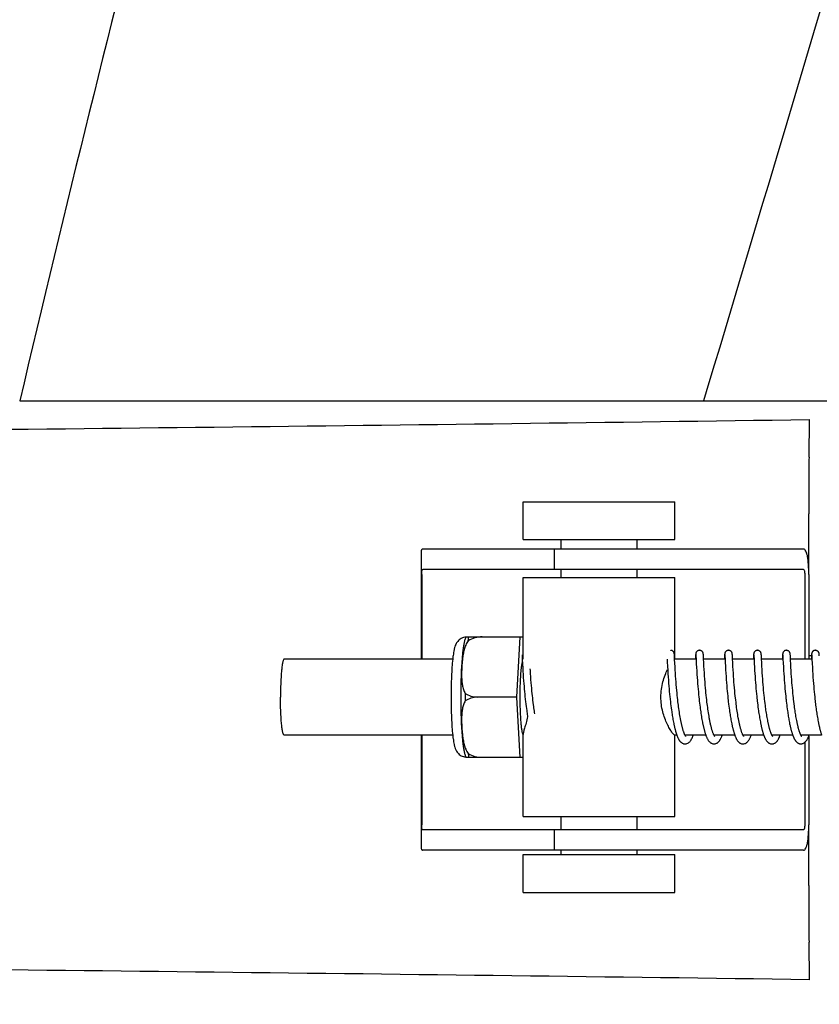
# Model space of a CAD drawing. Units: millimetres. Extents: x 18687 to 23553, y 1675 to 8407.
# Drawn here: x 19324 to 19387, y 6561 to 6639 of the extents above; entities that cross this region are included whole.
import ezdxf

# ---------------------------------------------------------------- set-up
doc = ezdxf.new("R2010")
doc.units = ezdxf.units.MM
doc.styles.add('ARIAL', font='arial.ttf')
doc.dimstyles.new('Diseño_PlanosFabricacion', dxfattribs={"dimtxt": 40, "dimasz": 45, "dimexe": 10, "dimexo": 10, "dimgap": 10, "dimtad": 1, "dimtih": 1, "dimtoh": 1, "dimdec": 0, "dimzin": 1, "dimdsep": 46, "dimtxsty": 'ARIAL', "dimcen": 15, "dimadec": 0, "dimazin": 0, "dimtp": 0.05, "dimtm": 0.05, "dimtfac": 1, "dimtdec": 0, "dimtofl": 0, "dimtmove": 0, "dimatfit": 3, "dimfxl": 0, "dimtolj": 1, "dimarcsym": 0})

# ---------------------------------------------------------------- blocks, each defined once
blk = doc.blocks.new('*D9')
at = {"color": 0, "lineweight": -2}
for p, q in [((19360.328, 7067.845), (19051.771, 7067.845)), ((19061.771, 7022.845), (19061.771, 6470.243)), ((19061.771, 5915.795), (19061.771, 6409.397)), ((19454.178, 5870.795), (19051.771, 5870.795))]:
    blk.add_line(p, q, dxfattribs=at)
at = {"color": 0}
for points in [[(19054.271, 7022.845), (19069.271, 7022.845), (19061.771, 7067.845)], [(19054.271, 5915.795), (19069.271, 5915.795), (19061.771, 5870.795)]]:
    blk.add_solid(points, dxfattribs=at)
at = {"layer": 'Defpoints', "color": 0}
for p in [(19061.771, 7067.845), (19370.328, 7067.845), (19464.178, 5870.795)]:
    blk.add_point(p, dxfattribs=at)
at = {"color": 0, "insert": (19061.771, 6439.82), "char_height": 40, "attachment_point": 5, "style": 'ARIAL'}
blk.add_mtext('\\A1;1197 mm', dxfattribs=at)
blk = doc.blocks.new('A$C1BDE7779')
for p, q in [((171.041, 738.12), (225.05, 738.12)), ((225.073, 738.12), (282.494, 738.12)), ((233.402, 733.682), (233.437, 736.647)), ((210.812, 727.15), (210.812, 730.15)), ((210.812, 730.15), (222.812, 730.15)), ((222.812, 727.15), (222.812, 730.15)), ((233.386, 724.4), (233.386, 729.188)), ((206.043, 726.4), (202.883, 726.4)), ((216.413, 726.4), (206.043, 726.4)), ((210.812, 727.15), (222.812, 727.15)), ((213.26, 726.4), (213.26, 724.8)), ((213.812, 726.4), (213.812, 727.15)), ((232.963, 726.4), (216.413, 726.4)), ((219.812, 726.4), (219.812, 727.15)), ((202.76, 726.172), (202.76, 717.7)), ((202.797, 724.4), (202.797, 717.7)), ((232.963, 724.8), (202.883, 724.8)), ((210.812, 717.7), (210.812, 724.15)), ((210.812, 724.15), (222.812, 724.15)), ((213.812, 724.15), (213.812, 724.8)), ((219.812, 724.15), (219.812, 724.8)), ((222.812, 717.7), (222.812, 724.15)), ((233.066, 724.4), (233.066, 717.7)), ((233.384, 724.4), (233.384, 717.7)), ((206.303, 719.465), (210.577, 719.465)), ((207.587, 719.457), (207.587, 719.465)), ((210.313, 714.7), (210.577, 719.465)), ((210.577, 719.465), (210.812, 719.465)), ((210.724, 718.039), (210.725, 718.033)), ((210.725, 718.033), (210.725, 718.025)), ((210.725, 718.025), (210.726, 718.015)), ((210.726, 718.015), (210.727, 717.998)), ((210.727, 717.998), (210.729, 717.97)), ((210.729, 717.97), (210.731, 717.917)), ((210.731, 717.917), (210.74, 717.738)), ((222.764, 718.083), (222.763, 718.095)), ((222.765, 718.07), (222.764, 718.083)), ((222.766, 718.056), (222.765, 718.07)), ((222.767, 718.034), (222.766, 718.056)), ((222.769, 717.998), (222.767, 718.034)), ((222.773, 717.931), (222.769, 717.998)), ((224.441, 717.959), (224.429, 717.727)), ((224.443, 718.006), (224.441, 717.959)), ((224.445, 718.039), (224.443, 718.006)), ((224.447, 718.06), (224.445, 718.039)), ((224.448, 718.073), (224.447, 718.06)), ((224.46, 718.04), (224.461, 718.033)), ((224.461, 718.033), (224.462, 718.026)), ((224.462, 718.026), (224.462, 718.016)), ((224.462, 718.016), (224.463, 717.999)), ((224.463, 717.999), (224.465, 717.972)), ((224.465, 717.972), (224.468, 717.919)), ((225.054, 718.077), (225.053, 718.089)), ((225.055, 718.063), (225.054, 718.077)), ((225.056, 718.048), (225.055, 718.063)), ((225.057, 718.023), (225.056, 718.048)), ((225.059, 717.985), (225.057, 718.023)), ((225.064, 717.901), (225.059, 717.985)), ((226.73, 717.962), (226.718, 717.7)), ((226.733, 718.008), (226.73, 717.962)), ((226.735, 718.04), (226.733, 718.008)), ((226.736, 718.061), (226.735, 718.04)), ((226.737, 718.074), (226.736, 718.061)), ((226.75, 718.039), (226.75, 718.033)), ((226.75, 718.033), (226.751, 718.025)), ((226.751, 718.025), (226.752, 718.016)), ((226.752, 718.016), (226.753, 717.999)), ((226.753, 717.999), (226.754, 717.971)), ((226.754, 717.971), (226.757, 717.919)), ((227.343, 718.082), (227.341, 718.095)), ((227.344, 718.069), (227.343, 718.082)), ((227.345, 718.055), (227.344, 718.069)), ((227.346, 718.031), (227.345, 718.055)), ((227.348, 717.993), (227.346, 718.031)), ((227.352, 717.924), (227.348, 717.993)), ((229.02, 717.961), (229.009, 717.738)), ((229.023, 718.012), (229.02, 717.961)), ((229.024, 718.037), (229.023, 718.012)), ((229.025, 718.059), (229.024, 718.037)), ((229.026, 718.073), (229.025, 718.059)), ((229.039, 718.039), (229.04, 718.033)), ((229.04, 718.033), (229.04, 718.025)), ((229.04, 718.025), (229.041, 718.016)), ((229.041, 718.016), (229.042, 717.999)), ((229.042, 717.999), (229.044, 717.971)), ((229.044, 717.971), (229.047, 717.918)), ((229.632, 718.084), (229.631, 718.096)), ((229.633, 718.072), (229.632, 718.084)), ((229.634, 718.059), (229.633, 718.072)), ((229.635, 718.037), (229.634, 718.059)), ((229.637, 718.005), (229.635, 718.037)), ((229.64, 717.946), (229.637, 718.005)), ((229.649, 717.768), (229.64, 717.946)), ((231.309, 717.959), (231.298, 717.735)), ((231.312, 718.01), (231.309, 717.959)), ((231.313, 718.035), (231.312, 718.01)), ((231.315, 718.058), (231.313, 718.035)), ((231.316, 718.072), (231.315, 718.058)), ((231.317, 718.084), (231.316, 718.072)), ((231.329, 718.039), (231.329, 718.033)), ((231.329, 718.033), (231.33, 718.025)), ((231.33, 718.025), (231.33, 718.015)), ((231.33, 718.015), (231.332, 717.998)), ((231.332, 717.998), (231.333, 717.971)), ((231.333, 717.971), (231.336, 717.919)), ((231.921, 718.082), (231.92, 718.095)), ((231.922, 718.069), (231.921, 718.082)), ((231.923, 718.054), (231.922, 718.069)), ((231.925, 718.03), (231.923, 718.054)), ((231.927, 717.992), (231.925, 718.03)), ((231.931, 717.923), (231.927, 717.992)), ((231.938, 717.77), (231.931, 717.923)), ((233.384, 718), (233.601, 718)), ((233.598, 717.959), (233.588, 717.737)), ((233.601, 718.009), (233.598, 717.959)), ((233.603, 718.035), (233.601, 718.009)), ((233.604, 718.057), (233.603, 718.035)), ((233.605, 718.071), (233.604, 718.057)), ((233.606, 718.084), (233.605, 718.071)), ((233.618, 718.04), (233.619, 718.034)), ((233.619, 718.034), (233.619, 718.026)), ((233.619, 718.026), (233.62, 718.017)), ((233.62, 718.017), (233.621, 718.001)), ((233.621, 718.001), (233.622, 717.974)), ((233.622, 717.974), (233.625, 717.923)), ((233.625, 717.923), (233.634, 717.739)), ((234.211, 718.076), (234.21, 718.089)), ((234.212, 718.061), (234.211, 718.076)), ((234.213, 718.045), (234.212, 718.061)), ((234.215, 718.018), (234.213, 718.045)), ((234.217, 717.976), (234.215, 718.018)), ((205.245, 717.7), (191.928, 717.7)), ((210.762, 717.301), (210.777, 717.018)), ((222.189, 717.7), (222.201, 717.462)), ((222.201, 717.462), (222.217, 717.148)), ((222.217, 717.148), (222.238, 716.793)), ((222.801, 717.362), (222.784, 717.704)), ((224.479, 717.7), (222.785, 717.7)), ((222.814, 717.109), (222.801, 717.362)), ((222.829, 716.851), (222.814, 717.109)), ((224.478, 717.711), (224.497, 717.332)), ((224.497, 717.332), (224.512, 717.042)), ((224.512, 717.042), (224.528, 716.769)), ((225.088, 717.401), (225.072, 717.738)), ((226.768, 717.7), (225.073, 717.7)), ((225.102, 717.142), (225.088, 717.401)), ((225.117, 716.873), (225.102, 717.142)), ((226.767, 717.713), (226.78, 717.444)), ((226.78, 717.444), (226.796, 717.141)), ((226.796, 717.141), (226.812, 716.869)), ((229.057, 717.7), (227.363, 717.7)), ((227.393, 717.119), (227.379, 717.38)), ((227.408, 716.851), (227.393, 717.119)), ((229.057, 717.702), (229.074, 717.368)), ((229.074, 717.368), (229.09, 717.065)), ((229.09, 717.065), (229.105, 716.806)), ((231.347, 717.7), (229.652, 717.7)), ((229.681, 717.138), (229.666, 717.416)), ((229.696, 716.878), (229.681, 717.138)), ((231.347, 717.702), (231.362, 717.39)), ((231.362, 717.39), (231.378, 717.085)), ((231.378, 717.085), (231.394, 716.817)), ((233.636, 717.7), (231.942, 717.7)), ((231.961, 717.304), (231.946, 717.61)), ((231.975, 717.054), (231.961, 717.304)), ((231.99, 716.804), (231.975, 717.054)), ((233.634, 717.739), (233.636, 717.708)), ((233.636, 717.708), (233.654, 717.346)), ((233.654, 717.346), (233.67, 717.045)), ((233.67, 717.045), (233.685, 716.784)), ((210.777, 717.018), (210.793, 716.755)), ((210.793, 716.755), (210.809, 716.497)), ((210.809, 716.497), (210.826, 716.257)), ((210.826, 716.257), (210.845, 716)), ((211.386, 716.795), (211.378, 716.928)), ((211.401, 716.547), (211.386, 716.795)), ((211.417, 716.323), (211.401, 716.547)), ((211.434, 716.084), (211.417, 716.323)), ((222.238, 716.793), (222.254, 716.534)), ((222.254, 716.534), (222.27, 716.291)), ((222.27, 716.291), (222.289, 716.03)), ((222.845, 716.601), (222.829, 716.851)), ((222.86, 716.372), (222.845, 716.601)), ((222.878, 716.126), (222.86, 716.372)), ((224.528, 716.769), (224.546, 716.499)), ((224.546, 716.499), (224.563, 716.246)), ((225.134, 716.611), (225.117, 716.873)), ((225.15, 716.37), (225.134, 716.611)), ((225.169, 716.111), (225.15, 716.37)), ((226.812, 716.869), (226.829, 716.596)), ((226.829, 716.596), (226.846, 716.334)), ((226.846, 716.334), (226.864, 716.092)), ((227.424, 716.592), (227.408, 716.851)), ((227.44, 716.356), (227.424, 716.592)), ((227.459, 716.102), (227.44, 716.356)), ((229.105, 716.806), (229.121, 716.554)), ((229.121, 716.554), (229.137, 716.319)), ((229.137, 716.319), (229.155, 716.068)), ((229.712, 716.622), (229.696, 716.878)), ((229.728, 716.383), (229.712, 716.622)), ((229.746, 716.126), (229.728, 716.383)), ((231.394, 716.817), (231.411, 716.549)), ((231.411, 716.549), (231.428, 716.294)), ((231.428, 716.294), (231.445, 716.061)), ((232.005, 716.568), (231.99, 716.804)), ((232.022, 716.311), (232.005, 716.568)), ((232.039, 716.082), (232.022, 716.311)), ((233.685, 716.784), (233.702, 716.526)), ((233.702, 716.526), (233.718, 716.284)), ((233.718, 716.284), (233.737, 716.02)), ((210.845, 716), (210.862, 715.774)), ((210.862, 715.774), (210.882, 715.537)), ((210.882, 715.537), (210.899, 715.341)), ((211.454, 715.83), (211.434, 716.084)), ((211.472, 715.616), (211.454, 715.83)), ((211.491, 715.395), (211.472, 715.616)), ((222.289, 716.03), (222.307, 715.8)), ((222.307, 715.8), (222.327, 715.558)), ((222.327, 715.558), (222.345, 715.358)), ((222.894, 715.915), (222.878, 716.126)), ((222.912, 715.694), (222.894, 715.915)), ((222.932, 715.463), (222.912, 715.694)), ((224.563, 716.246), (224.58, 716.02)), ((224.58, 716.02), (224.598, 715.781)), ((224.598, 715.781), (224.619, 715.531)), ((224.619, 715.531), (224.637, 715.323)), ((225.186, 715.891), (225.169, 716.111)), ((225.204, 715.66), (225.186, 715.891)), ((225.225, 715.419), (225.204, 715.66)), ((226.864, 716.092), (226.883, 715.835)), ((226.883, 715.835), (226.902, 715.611)), ((226.902, 715.611), (226.922, 715.377)), ((227.475, 715.888), (227.459, 716.102)), ((227.493, 715.663), (227.475, 715.888)), ((227.514, 715.429), (227.493, 715.663)), ((229.155, 716.068), (229.172, 715.847)), ((229.172, 715.847), (229.191, 715.614)), ((229.191, 715.614), (229.212, 715.371)), ((229.764, 715.898), (229.746, 716.126)), ((229.783, 715.659), (229.764, 715.898)), ((229.8, 715.46), (229.783, 715.659)), ((231.445, 716.061), (231.464, 715.815)), ((231.464, 715.815), (231.481, 715.601)), ((231.481, 715.601), (231.5, 715.379)), ((232.058, 715.84), (232.039, 716.082)), ((232.074, 715.637), (232.058, 715.84)), ((232.093, 715.427), (232.074, 715.637)), ((233.737, 716.02), (233.755, 715.786)), ((233.755, 715.786), (233.776, 715.538)), ((233.776, 715.538), (233.794, 715.33)), ((210.313, 714.7), (207.185, 714.7)), ((210.577, 709.935), (210.313, 714.7)), ((210.899, 715.341), (210.918, 715.139)), ((210.918, 715.139), (210.938, 714.933)), ((210.938, 714.933), (210.959, 714.723)), ((210.959, 714.723), (210.977, 714.563)), ((211.512, 715.167), (211.491, 715.395)), ((211.529, 714.992), (211.512, 715.167)), ((211.547, 714.814), (211.529, 714.992)), ((211.567, 714.634), (211.547, 714.814)), ((222.345, 715.358), (222.364, 715.152)), ((222.364, 715.152), (222.384, 714.941)), ((222.384, 714.941), (222.406, 714.726)), ((222.406, 714.726), (222.424, 714.562)), ((222.954, 715.222), (222.932, 715.463)), ((222.972, 715.036), (222.954, 715.222)), ((222.991, 714.846), (222.972, 715.036)), ((223.012, 714.652), (222.991, 714.846)), ((224.637, 715.323), (224.657, 715.108)), ((224.657, 715.108), (224.679, 714.887)), ((224.679, 714.887), (224.696, 714.718)), ((224.696, 714.718), (224.715, 714.546)), ((225.242, 715.232), (225.225, 715.419)), ((225.261, 715.041), (225.242, 715.232)), ((225.281, 714.845), (225.261, 715.041)), ((225.302, 714.645), (225.281, 714.845)), ((226.922, 715.377), (226.939, 715.183)), ((226.939, 715.183), (226.959, 714.985)), ((226.959, 714.985), (226.979, 714.782)), ((226.979, 714.782), (227.001, 714.574)), ((227.536, 715.186), (227.514, 715.429)), ((227.554, 714.998), (227.536, 715.186)), ((227.574, 714.806), (227.554, 714.998)), ((227.595, 714.61), (227.574, 714.806)), ((229.212, 715.371), (229.23, 715.17)), ((229.23, 715.17), (229.25, 714.964)), ((229.25, 714.964), (229.272, 714.752)), ((229.272, 714.752), (229.289, 714.59)), ((229.819, 715.254), (229.8, 715.46)), ((229.84, 715.041), (229.819, 715.254)), ((229.862, 714.823), (229.84, 715.041)), ((229.88, 714.656), (229.862, 714.823)), ((231.5, 715.379), (231.521, 715.151)), ((231.521, 715.151), (231.54, 714.963)), ((231.54, 714.963), (231.559, 714.771)), ((231.559, 714.771), (231.58, 714.576)), ((232.113, 715.21), (232.093, 715.427)), ((232.134, 714.987), (232.113, 715.21)), ((232.152, 714.816), (232.134, 714.987)), ((232.17, 714.643), (232.152, 714.816)), ((233.794, 715.33), (233.814, 715.115)), ((233.814, 715.115), (233.836, 714.894)), ((233.836, 714.894), (233.853, 714.724)), ((233.853, 714.724), (233.872, 714.552)), ((211.001, 714.348), (211.027, 714.132)), ((211.027, 714.132), (211.048, 713.969)), ((211.048, 713.969), (211.069, 713.806)), ((211.587, 714.452), (211.567, 714.634)), ((211.609, 714.268), (211.587, 714.452)), ((211.632, 714.084), (211.609, 714.268)), ((211.648, 713.962), (211.632, 714.084)), ((211.665, 713.839), (211.648, 713.962)), ((222.449, 714.342), (222.469, 714.176)), ((222.469, 714.176), (222.489, 714.01)), ((222.489, 714.01), (222.511, 713.844)), ((223.026, 714.521), (223.012, 714.652)), ((223.05, 714.322), (223.026, 714.521)), ((223.066, 714.189), (223.05, 714.322)), ((223.083, 714.055), (223.066, 714.189)), ((223.101, 713.921), (223.083, 714.055)), ((223.119, 713.787), (223.101, 713.921)), ((224.715, 714.546), (224.735, 714.371)), ((224.735, 714.371), (224.771, 714.075)), ((224.771, 714.075), (224.794, 713.896)), ((225.317, 714.51), (225.302, 714.645)), ((225.341, 714.304), (225.317, 714.51)), ((225.358, 714.166), (225.341, 714.304)), ((225.376, 714.026), (225.358, 714.166)), ((225.395, 713.886), (225.376, 714.026)), ((227.025, 714.363), (227.051, 714.148)), ((227.051, 714.148), (227.071, 713.986)), ((227.071, 713.986), (227.093, 713.823)), ((227.61, 714.478), (227.595, 714.61)), ((227.634, 714.277), (227.61, 714.478)), ((227.651, 714.142), (227.634, 714.277)), ((227.668, 714.006), (227.651, 714.142)), ((227.686, 713.869), (227.668, 714.006)), ((229.314, 714.37), (229.347, 714.091)), ((229.347, 714.091), (229.369, 713.922)), ((229.369, 713.922), (229.392, 713.751)), ((229.892, 714.544), (229.88, 714.656)), ((229.912, 714.373), (229.892, 714.544)), ((229.933, 714.2), (229.912, 714.373)), ((229.955, 714.025), (229.933, 714.2)), ((229.97, 713.909), (229.955, 714.025)), ((231.602, 714.377), (231.62, 714.226)), ((231.62, 714.226), (231.639, 714.073)), ((231.639, 714.073), (231.659, 713.919)), ((231.659, 713.919), (231.68, 713.764)), ((232.183, 714.527), (232.17, 714.643)), ((232.204, 714.351), (232.183, 714.527)), ((232.226, 714.173), (232.204, 714.351)), ((232.248, 713.995), (232.226, 714.173)), ((232.264, 713.876), (232.248, 713.995)), ((233.872, 714.552), (233.892, 714.378)), ((233.892, 714.378), (233.927, 714.086)), ((233.927, 714.086), (233.949, 713.909)), ((211.069, 713.806), (211.092, 713.644)), ((211.092, 713.644), (211.107, 713.536)), ((211.107, 713.536), (211.123, 713.429)), ((211.123, 713.429), (211.14, 713.322)), ((211.14, 713.322), (211.157, 713.217)), ((211.157, 713.217), (211.168, 713.147)), ((211.682, 713.717), (211.665, 713.839)), ((211.699, 713.595), (211.682, 713.717)), ((211.718, 713.475), (211.699, 713.595)), ((211.733, 713.379), (211.718, 713.475)), ((222.511, 713.844), (222.534, 713.678)), ((222.534, 713.678), (222.55, 713.568)), ((222.55, 713.568), (222.566, 713.459)), ((222.566, 713.459), (222.582, 713.35)), ((222.582, 713.35), (222.599, 713.243)), ((222.599, 713.243), (222.617, 713.136)), ((223.138, 713.653), (223.119, 713.787)), ((223.158, 713.519), (223.138, 713.653)), ((223.179, 713.387), (223.158, 713.519)), ((223.2, 713.255), (223.179, 713.387)), ((223.222, 713.125), (223.2, 713.255)), ((224.794, 713.896), (224.81, 713.775)), ((224.81, 713.775), (224.827, 713.655)), ((224.827, 713.655), (224.844, 713.534)), ((224.844, 713.534), (224.862, 713.414)), ((224.862, 713.414), (224.881, 713.294)), ((224.881, 713.294), (224.9, 713.174)), ((224.9, 713.174), (224.92, 713.056)), ((225.414, 713.746), (225.395, 713.886)), ((225.434, 713.606), (225.414, 713.746)), ((225.456, 713.466), (225.434, 713.606)), ((225.478, 713.326), (225.456, 713.466)), ((225.501, 713.188), (225.478, 713.326)), ((225.525, 713.051), (225.501, 713.188)), ((227.093, 713.823), (227.115, 713.659)), ((227.115, 713.659), (227.131, 713.55)), ((227.131, 713.55), (227.147, 713.441)), ((227.147, 713.441), (227.164, 713.332)), ((227.164, 713.332), (227.181, 713.223)), ((227.181, 713.223), (227.199, 713.115)), ((227.705, 713.733), (227.686, 713.869)), ((227.725, 713.597), (227.705, 713.733)), ((227.746, 713.461), (227.725, 713.597)), ((227.767, 713.326), (227.746, 713.461)), ((227.789, 713.192), (227.767, 713.326)), ((227.813, 713.059), (227.789, 713.192)), ((229.392, 713.751), (229.408, 713.637)), ((229.408, 713.637), (229.424, 713.523)), ((229.424, 713.523), (229.442, 713.409)), ((229.442, 713.409), (229.459, 713.295)), ((229.459, 713.295), (229.478, 713.182)), ((229.478, 713.182), (229.496, 713.069)), ((229.987, 713.792), (229.97, 713.909)), ((230.003, 713.674), (229.987, 713.792)), ((230.02, 713.557), (230.003, 713.674)), ((230.038, 713.44), (230.02, 713.557)), ((230.057, 713.324), (230.038, 713.44)), ((230.076, 713.208), (230.057, 713.324)), ((230.096, 713.093), (230.076, 713.208)), ((231.68, 713.764), (231.701, 713.608)), ((231.701, 713.608), (231.717, 713.504)), ((231.717, 713.504), (231.732, 713.401)), ((231.732, 713.401), (231.748, 713.298)), ((231.748, 713.298), (231.765, 713.195)), ((231.765, 713.195), (231.782, 713.093)), ((232.281, 713.758), (232.264, 713.876)), ((232.298, 713.64), (232.281, 713.758)), ((232.315, 713.522), (232.298, 713.64)), ((232.333, 713.406), (232.315, 713.522)), ((232.352, 713.29), (232.333, 713.406)), ((232.371, 713.176), (232.352, 713.29)), ((232.391, 713.062), (232.371, 713.176)), ((233.949, 713.909), (233.965, 713.792)), ((233.965, 713.792), (233.981, 713.674)), ((233.981, 713.674), (233.998, 713.557)), ((233.998, 713.557), (234.016, 713.44)), ((234.016, 713.44), (234.033, 713.324)), ((234.033, 713.324), (234.052, 713.209)), ((234.052, 713.209), (234.071, 713.095)), ((222.617, 713.136), (222.635, 713.031)), ((222.635, 713.031), (222.653, 712.927)), ((222.653, 712.927), (222.672, 712.824)), ((222.672, 712.824), (222.691, 712.723)), ((222.691, 712.723), (222.711, 712.624)), ((222.711, 712.624), (222.731, 712.526)), ((223.245, 712.997), (223.222, 713.125)), ((224.92, 713.056), (224.941, 712.938)), ((224.941, 712.938), (224.962, 712.821)), ((224.962, 712.821), (224.984, 712.706)), ((227.199, 713.115), (227.218, 713.007)), ((227.218, 713.007), (227.237, 712.901)), ((227.237, 712.901), (227.256, 712.795)), ((227.256, 712.795), (227.277, 712.69)), ((227.277, 712.69), (227.298, 712.587)), ((229.496, 713.069), (229.516, 712.958)), ((229.516, 712.958), (229.536, 712.847)), ((229.536, 712.847), (229.557, 712.737)), ((229.557, 712.737), (229.578, 712.629)), ((230.116, 712.98), (230.096, 713.093)), ((230.137, 712.868), (230.116, 712.98)), ((231.782, 713.093), (231.799, 712.992)), ((231.799, 712.992), (231.817, 712.891)), ((231.817, 712.891), (231.836, 712.792)), ((231.836, 712.792), (231.855, 712.695)), ((231.855, 712.695), (231.874, 712.598)), ((231.874, 712.598), (231.894, 712.503)), ((232.411, 712.951), (232.391, 713.062)), ((232.432, 712.841), (232.411, 712.951)), ((234.071, 713.095), (234.09, 712.982)), ((234.09, 712.982), (234.111, 712.87)), ((234.111, 712.87), (234.131, 712.76)), ((234.131, 712.76), (234.153, 712.651)), ((205.245, 711.7), (191.928, 711.7)), ((202.76, 711.7), (202.76, 702.828)), ((202.797, 711.7), (202.797, 704.6)), ((210.812, 705.25), (210.812, 711.761)), ((222.955, 711.7), (222.785, 711.7)), ((222.812, 705.25), (222.812, 711.7)), ((225.244, 711.7), (223.601, 711.7)), ((223.619, 711.667), (223.605, 711.694)), ((223.61, 711.7), (223.606, 711.691)), ((227.534, 711.7), (225.891, 711.7)), ((225.9, 711.7), (225.896, 711.691)), ((229.823, 711.7), (228.18, 711.7)), ((228.189, 711.7), (228.185, 711.691)), ((232.113, 711.7), (230.47, 711.7)), ((230.479, 711.7), (230.474, 711.691)), ((234.402, 711.7), (232.759, 711.7)), ((232.768, 711.7), (232.764, 711.691)), ((233.384, 711.618), (233.384, 704.6)), ((233.066, 711.116), (233.066, 704.6)), ((210.577, 709.935), (206.303, 709.935)), ((207.587, 709.935), (207.587, 709.943)), ((210.812, 709.935), (210.577, 709.935)), ((210.812, 705.25), (222.812, 705.25)), ((213.812, 704.2), (213.812, 705.25)), ((219.812, 704.2), (219.812, 705.25)), ((233.386, 699.812), (233.386, 704.6)), ((232.963, 704.2), (202.883, 704.2)), ((213.26, 704.2), (213.26, 702.6)), ((206.043, 702.6), (202.883, 702.6)), ((216.413, 702.6), (206.043, 702.6)), ((210.812, 699.25), (210.812, 702.25)), ((210.812, 702.25), (222.812, 702.25)), ((213.812, 702.25), (213.812, 702.6)), ((232.963, 702.6), (216.413, 702.6)), ((219.812, 702.25), (219.812, 702.6)), ((222.812, 699.25), (222.812, 702.25)), ((210.812, 699.25), (222.812, 699.25)), ((233.437, 692.353), (233.402, 695.318))]:
    blk.add_line(p, q)
for points in [[(210.723, 718.045), (210.723, 718.045), (210.723, 718.046), (210.723, 718.046), (210.723, 718.045), (210.724, 718.043), (210.724, 718.042), (210.724, 718.039)], [(222.763, 718.095), (222.762, 718.101), (222.762, 718.106), (222.761, 718.112), (222.76, 718.118), (222.76, 718.124), (222.759, 718.13), (222.758, 718.137), (222.757, 718.144), (222.755, 718.152), (222.754, 718.16), (222.751, 718.171), (222.748, 718.183), (222.744, 718.197), (222.738, 718.212), (222.731, 718.23), (222.721, 718.248), (222.709, 718.268), (222.694, 718.287), (222.677, 718.307), (222.657, 718.326), (222.634, 718.343), (222.609, 718.359), (222.582, 718.373), (222.553, 718.385), (222.522, 718.393), (222.49, 718.398), (222.461, 718.4)], [(222.784, 717.704), (222.782, 717.743), (222.781, 717.762), (222.773, 717.931)], [(224.751, 718.4), (224.729, 718.399), (224.697, 718.395), (224.666, 718.387), (224.637, 718.376), (224.61, 718.363), (224.584, 718.348), (224.561, 718.331), (224.541, 718.312), (224.523, 718.293), (224.507, 718.274), (224.495, 718.255), (224.484, 718.236), (224.476, 718.218), (224.47, 718.202), (224.465, 718.187), (224.462, 718.174), (224.459, 718.164), (224.457, 718.155), (224.456, 718.147), (224.455, 718.139), (224.454, 718.133), (224.453, 718.126), (224.452, 718.12), (224.451, 718.114), (224.451, 718.109), (224.45, 718.103), (224.45, 718.097), (224.449, 718.091), (224.449, 718.085), (224.448, 718.073)], [(224.46, 718.045), (224.46, 718.045), (224.46, 718.044), (224.46, 718.042), (224.46, 718.04)], [(224.468, 717.919), (224.476, 717.743), (224.478, 717.711)], [(225.053, 718.089), (225.052, 718.095), (225.051, 718.101), (225.051, 718.107), (225.05, 718.113), (225.05, 718.119), (225.049, 718.125), (225.048, 718.131), (225.047, 718.138), (225.046, 718.146), (225.044, 718.155), (225.042, 718.165), (225.039, 718.177), (225.035, 718.191), (225.03, 718.207), (225.022, 718.225), (225.013, 718.244), (225.001, 718.263), (224.987, 718.283), (224.97, 718.303), (224.95, 718.322), (224.928, 718.34), (224.902, 718.357), (224.875, 718.372), (224.845, 718.384), (224.814, 718.393), (224.781, 718.398), (224.751, 718.4)], [(225.072, 717.738), (225.07, 717.775), (225.064, 717.901)], [(227.04, 718.4), (227.017, 718.399), (226.985, 718.394), (226.953, 718.386), (226.924, 718.375), (226.896, 718.362), (226.871, 718.346), (226.848, 718.328), (226.828, 718.31), (226.81, 718.29), (226.794, 718.271), (226.782, 718.251), (226.772, 718.232), (226.764, 718.214), (226.758, 718.198), (226.754, 718.184), (226.75, 718.172), (226.748, 718.162), (226.746, 718.153), (226.745, 718.146), (226.744, 718.139), (226.743, 718.133), (226.742, 718.127), (226.741, 718.121), (226.741, 718.115), (226.74, 718.11), (226.74, 718.104), (226.739, 718.098), (226.739, 718.092), (226.738, 718.086), (226.737, 718.074)], [(226.749, 718.045), (226.749, 718.045), (226.749, 718.046), (226.749, 718.046), (226.749, 718.045), (226.749, 718.044), (226.75, 718.042), (226.75, 718.039)], [(226.757, 717.919), (226.766, 717.745), (226.767, 717.713)], [(227.341, 718.095), (227.341, 718.101), (227.34, 718.107), (227.34, 718.113), (227.339, 718.118), (227.338, 718.124), (227.338, 718.13), (227.337, 718.137), (227.336, 718.144), (227.334, 718.151), (227.333, 718.16), (227.33, 718.171), (227.327, 718.183), (227.322, 718.198), (227.316, 718.215), (227.308, 718.234), (227.297, 718.254), (227.283, 718.275), (227.266, 718.296), (227.246, 718.316), (227.224, 718.335), (227.198, 718.353), (227.17, 718.369), (227.14, 718.382), (227.108, 718.391), (227.075, 718.398), (227.04, 718.4)], [(227.379, 717.38), (227.36, 717.747), (227.36, 717.766), (227.352, 717.924)], [(229.33, 718.4), (229.308, 718.399), (229.276, 718.395), (229.245, 718.387), (229.216, 718.376), (229.188, 718.363), (229.163, 718.348), (229.14, 718.331), (229.119, 718.312), (229.101, 718.293), (229.086, 718.274), (229.073, 718.254), (229.063, 718.235), (229.055, 718.217), (229.049, 718.201), (229.044, 718.187), (229.04, 718.174), (229.038, 718.163), (229.036, 718.155), (229.035, 718.146), (229.033, 718.139), (229.032, 718.132), (229.032, 718.126), (229.031, 718.12), (229.03, 718.114), (229.029, 718.108), (229.029, 718.103), (229.028, 718.097), (229.028, 718.091), (229.027, 718.085), (229.026, 718.073)], [(229.039, 718.045), (229.039, 718.045), (229.039, 718.046), (229.039, 718.046), (229.039, 718.045), (229.039, 718.044), (229.039, 718.042), (229.039, 718.039)], [(229.047, 717.918), (229.056, 717.736), (229.056, 717.719), (229.057, 717.702)], [(229.631, 718.096), (229.63, 718.102), (229.63, 718.108), (229.629, 718.113), (229.628, 718.119), (229.628, 718.125), (229.627, 718.131), (229.626, 718.138), (229.625, 718.145), (229.624, 718.152), (229.622, 718.161), (229.62, 718.171), (229.616, 718.183), (229.612, 718.197), (229.607, 718.212), (229.599, 718.23), (229.589, 718.248), (229.577, 718.268), (229.562, 718.288), (229.545, 718.307), (229.525, 718.326), (229.502, 718.343), (229.477, 718.359), (229.45, 718.373), (229.421, 718.385), (229.39, 718.393), (229.358, 718.398), (229.33, 718.4)], [(231.619, 718.4), (231.597, 718.399), (231.564, 718.395), (231.533, 718.387), (231.504, 718.376), (231.477, 718.362), (231.451, 718.347), (231.428, 718.33), (231.408, 718.311), (231.39, 718.292), (231.375, 718.272), (231.362, 718.253), (231.352, 718.234), (231.344, 718.216), (231.338, 718.2), (231.333, 718.186), (231.33, 718.173), (231.327, 718.162), (231.325, 718.154), (231.324, 718.146), (231.323, 718.138), (231.322, 718.132), (231.321, 718.125), (231.32, 718.119), (231.319, 718.113), (231.319, 718.108), (231.318, 718.102), (231.318, 718.096), (231.317, 718.084)], [(231.328, 718.045), (231.328, 718.045), (231.328, 718.046), (231.328, 718.046), (231.328, 718.045), (231.328, 718.043), (231.328, 718.042), (231.329, 718.039)], [(231.336, 717.919), (231.344, 717.748), (231.345, 717.733), (231.346, 717.718), (231.347, 717.702)], [(231.92, 718.095), (231.92, 718.101), (231.919, 718.107), (231.919, 718.113), (231.918, 718.119), (231.917, 718.125), (231.916, 718.131), (231.915, 718.139), (231.914, 718.147), (231.912, 718.156), (231.91, 718.166), (231.907, 718.179), (231.903, 718.193), (231.897, 718.209), (231.89, 718.227), (231.88, 718.246), (231.868, 718.265), (231.854, 718.285), (231.837, 718.305), (231.817, 718.324), (231.794, 718.341), (231.769, 718.358), (231.742, 718.372), (231.712, 718.384), (231.681, 718.393), (231.649, 718.398), (231.619, 718.4)], [(233.908, 718.4), (233.886, 718.399), (233.853, 718.394), (233.822, 718.386), (233.793, 718.375), (233.765, 718.362), (233.74, 718.346), (233.717, 718.329), (233.697, 718.311), (233.679, 718.291), (233.663, 718.272), (233.651, 718.252), (233.641, 718.233), (233.633, 718.215), (233.627, 718.199), (233.622, 718.185), (233.619, 718.172), (233.616, 718.162), (233.615, 718.153), (233.613, 718.145), (233.612, 718.138), (233.611, 718.131), (233.61, 718.125), (233.609, 718.119), (233.609, 718.113), (233.608, 718.107), (233.608, 718.101), (233.607, 718.095), (233.606, 718.084)], [(233.617, 718.045), (233.618, 718.045), (233.618, 718.044), (233.618, 718.042), (233.618, 718.04)], [(234.21, 718.089), (234.21, 718.095), (234.209, 718.101), (234.209, 718.107), (234.208, 718.113), (234.207, 718.12), (234.206, 718.126), (234.206, 718.132), (234.205, 718.139), (234.203, 718.147), (234.202, 718.156), (234.199, 718.167), (234.196, 718.18), (234.192, 718.194), (234.186, 718.21), (234.179, 718.227), (234.169, 718.246), (234.157, 718.266), (234.143, 718.285), (234.126, 718.305), (234.106, 718.324), (234.083, 718.342), (234.058, 718.358), (234.031, 718.372), (234.001, 718.384), (233.97, 718.393), (233.938, 718.398), (233.908, 718.4)], [(210.74, 717.738), (210.742, 717.705), (210.762, 717.301)], [(224.429, 717.727), (224.429, 717.71), (224.428, 717.7)], [(229.009, 717.738), (229.008, 717.719), (229.007, 717.7)], [(229.666, 717.416), (229.65, 717.734), (229.649, 717.768)], [(231.298, 717.735), (231.297, 717.716), (231.296, 717.7)], [(231.946, 717.61), (231.94, 717.733), (231.938, 717.77)], [(233.588, 717.737), (233.587, 717.718), (233.586, 717.7)], [(210.977, 714.563), (210.983, 714.51), (211.001, 714.348)], [(222.424, 714.562), (222.43, 714.508), (222.449, 714.342)], [(227.001, 714.574), (227.007, 714.521), (227.025, 714.363)], [(229.289, 714.59), (229.295, 714.535), (229.314, 714.37)], [(231.58, 714.576), (231.585, 714.526), (231.602, 714.377)], [(222.731, 712.526), (222.742, 712.478), (222.752, 712.43), (222.763, 712.383), (222.774, 712.337), (222.784, 712.291), (222.795, 712.245), (222.806, 712.2), (222.818, 712.156), (222.829, 712.112), (222.841, 712.069), (222.852, 712.026), (222.864, 711.985), (222.876, 711.943), (222.888, 711.903), (222.9, 711.863), (222.913, 711.824), (222.925, 711.785), (222.938, 711.748), (222.951, 711.711)], [(223.605, 711.694), (223.59, 711.723), (223.575, 711.755), (223.56, 711.789), (223.545, 711.826), (223.53, 711.864), (223.515, 711.904), (223.5, 711.946), (223.485, 711.99), (223.471, 712.036), (223.456, 712.083), (223.441, 712.132), (223.427, 712.182), (223.413, 712.234), (223.399, 712.287), (223.385, 712.341), (223.371, 712.396), (223.358, 712.452), (223.345, 712.509), (223.331, 712.568), (223.318, 712.627), (223.306, 712.687), (223.293, 712.747), (223.281, 712.809), (223.269, 712.871), (223.257, 712.934), (223.245, 712.997)], [(224.984, 712.706), (224.996, 712.649), (225.007, 712.592), (225.019, 712.536), (225.031, 712.481), (225.043, 712.425), (225.055, 712.371), (225.068, 712.317), (225.08, 712.263), (225.093, 712.21), (225.107, 712.158), (225.12, 712.106), (225.134, 712.055), (225.148, 712.005), (225.162, 711.955), (225.176, 711.907), (225.191, 711.859), (225.206, 711.811), (225.222, 711.765), (225.237, 711.72)], [(225.898, 711.685), (225.882, 711.718), (225.865, 711.753), (225.849, 711.791), (225.832, 711.832), (225.815, 711.875), (225.799, 711.92), (225.782, 711.968), (225.766, 712.017), (225.75, 712.068), (225.734, 712.121), (225.718, 712.176), (225.703, 712.231), (225.688, 712.289), (225.673, 712.347), (225.658, 712.407), (225.644, 712.467), (225.629, 712.529), (225.616, 712.591), (225.602, 712.655), (225.588, 712.719), (225.575, 712.784), (225.562, 712.85), (225.549, 712.917), (225.537, 712.984), (225.525, 713.051)], [(227.298, 712.587), (227.308, 712.536), (227.319, 712.485), (227.33, 712.435), (227.341, 712.385), (227.353, 712.335), (227.364, 712.286), (227.376, 712.238), (227.388, 712.19), (227.4, 712.142), (227.412, 712.096), (227.425, 712.05), (227.437, 712.004), (227.45, 711.959), (227.463, 711.915), (227.477, 711.871), (227.49, 711.829), (227.504, 711.786), (227.518, 711.745), (227.532, 711.705)], [(228.186, 711.689), (228.17, 711.72), (228.155, 711.754), (228.139, 711.79), (228.123, 711.828), (228.107, 711.869), (228.091, 711.912), (228.075, 711.957), (228.06, 712.004), (228.044, 712.052), (228.029, 712.103), (228.014, 712.154), (227.999, 712.208), (227.984, 712.262), (227.97, 712.318), (227.955, 712.375), (227.941, 712.433), (227.927, 712.492), (227.914, 712.552), (227.9, 712.613), (227.887, 712.675), (227.874, 712.737), (227.861, 712.8), (227.849, 712.864), (227.837, 712.929), (227.824, 712.994), (227.813, 713.059)], [(229.578, 712.629), (229.589, 712.575), (229.601, 712.522), (229.612, 712.47), (229.623, 712.418), (229.635, 712.366), (229.647, 712.315), (229.659, 712.265), (229.671, 712.215), (229.683, 712.166), (229.696, 712.117), (229.709, 712.07), (229.722, 712.022), (229.735, 711.976), (229.748, 711.93), (229.762, 711.885), (229.776, 711.841), (229.79, 711.797), (229.804, 711.755), (229.818, 711.713)], [(230.475, 711.69), (230.462, 711.716), (230.449, 711.744), (230.435, 711.773), (230.422, 711.805), (230.408, 711.838), (230.395, 711.873), (230.381, 711.909), (230.368, 711.947), (230.355, 711.987), (230.342, 712.027), (230.329, 712.069), (230.316, 712.112), (230.303, 712.156), (230.29, 712.202), (230.277, 712.248), (230.265, 712.295), (230.253, 712.343), (230.24, 712.393), (230.228, 712.443), (230.216, 712.493), (230.205, 712.545), (230.193, 712.597), (230.182, 712.65), (230.17, 712.704), (230.159, 712.758), (230.148, 712.813), (230.137, 712.868)], [(231.894, 712.503), (231.904, 712.457), (231.914, 712.41), (231.925, 712.364), (231.935, 712.319), (231.946, 712.274), (231.957, 712.23), (231.968, 712.186), (231.979, 712.142), (231.99, 712.099), (232.002, 712.057), (232.013, 712.015), (232.025, 711.974), (232.037, 711.933), (232.049, 711.893), (232.061, 711.854), (232.073, 711.815), (232.086, 711.777), (232.099, 711.74), (232.111, 711.703)], [(232.764, 711.691), (232.751, 711.716), (232.738, 711.744), (232.725, 711.773), (232.712, 711.804), (232.698, 711.836), (232.685, 711.87), (232.672, 711.906), (232.659, 711.943), (232.646, 711.981), (232.633, 712.02), (232.62, 712.061), (232.608, 712.103), (232.595, 712.146), (232.582, 712.19), (232.57, 712.235), (232.558, 712.281), (232.546, 712.329), (232.534, 712.376), (232.522, 712.425), (232.51, 712.475), (232.499, 712.525), (232.487, 712.576), (232.476, 712.628), (232.465, 712.68), (232.454, 712.733), (232.443, 712.787), (232.432, 712.841)], [(234.153, 712.651), (234.164, 712.598), (234.175, 712.545), (234.186, 712.492), (234.197, 712.44), (234.209, 712.389), (234.22, 712.338), (234.232, 712.288), (234.244, 712.238), (234.256, 712.189), (234.269, 712.141), (234.281, 712.094), (234.294, 712.047), (234.306, 712.001), (234.319, 711.956), (234.333, 711.911), (234.346, 711.867), (234.36, 711.825), (234.373, 711.783), (234.387, 711.741), (234.402, 711.701)], [(222.951, 711.711), (222.964, 711.675), (222.978, 711.639), (222.991, 711.604), (223.005, 711.57), (223.019, 711.537), (223.033, 711.505), (223.048, 711.473), (223.063, 711.442), (223.078, 711.412), (223.093, 711.383), (223.109, 711.354), (223.126, 711.326), (223.143, 711.299), (223.161, 711.273), (223.18, 711.247), (223.199, 711.222), (223.22, 711.197), (223.242, 711.173), (223.265, 711.149), (223.29, 711.126), (223.317, 711.104), (223.347, 711.083), (223.378, 711.064), (223.412, 711.046), (223.448, 711.03), (223.486, 711.018), (223.524, 711.008), (223.564, 711.002), (223.606, 711)], [(223.676, 711.581), (223.681, 711.577), (223.68, 711.578), (223.676, 711.582), (223.668, 711.591), (223.658, 711.605), (223.646, 711.622), (223.633, 711.643), (223.619, 711.667)], [(224.21, 711.578), (224.219, 711.599), (224.232, 711.632), (224.244, 711.665), (224.257, 711.699), (224.257, 711.7)], [(225.237, 711.72), (225.253, 711.675), (225.27, 711.632), (225.287, 711.589), (225.304, 711.547), (225.322, 711.507), (225.34, 711.467), (225.359, 711.429), (225.378, 711.391), (225.398, 711.355), (225.42, 711.32), (225.442, 711.285), (225.465, 711.252), (225.49, 711.219), (225.518, 711.187), (225.547, 711.157), (225.579, 711.127), (225.615, 711.098), (225.656, 711.071), (225.699, 711.047), (225.747, 711.027), (225.798, 711.011), (225.851, 711.002), (225.895, 711)], [(225.895, 711), (225.943, 711.003), (225.994, 711.012), (226.044, 711.027), (226.09, 711.046), (226.133, 711.069), (226.172, 711.096), (226.208, 711.124), (226.24, 711.153), (226.27, 711.183), (226.297, 711.214), (226.322, 711.247), (226.345, 711.279), (226.367, 711.313), (226.389, 711.349), (226.409, 711.385), (226.429, 711.422), (226.448, 711.46), (226.466, 711.5), (226.484, 711.54), (226.501, 711.582), (226.518, 711.625), (226.535, 711.669), (226.546, 711.7)], [(225.944, 711.61), (225.929, 711.631), (225.914, 711.657), (225.898, 711.685)], [(225.97, 711.578), (225.97, 711.578), (225.965, 711.583), (225.956, 711.594), (225.944, 711.61)], [(227.532, 711.705), (227.547, 711.665), (227.561, 711.626), (227.577, 711.588), (227.592, 711.55), (227.608, 711.514), (227.624, 711.479), (227.641, 711.444), (227.658, 711.41), (227.675, 711.377), (227.693, 711.345), (227.712, 711.314), (227.732, 711.284), (227.753, 711.254), (227.775, 711.225), (227.798, 711.197), (227.823, 711.17), (227.85, 711.143), (227.88, 711.117), (227.912, 711.093), (227.947, 711.069), (227.986, 711.048), (228.027, 711.03), (228.071, 711.016), (228.116, 711.006), (228.163, 711.001), (228.185, 711)], [(228.184, 711), (228.203, 711), (228.263, 711.007), (228.32, 711.022), (228.375, 711.044), (228.424, 711.07), (228.467, 711.099), (228.505, 711.13), (228.54, 711.163), (228.571, 711.196), (228.599, 711.23), (228.624, 711.265), (228.648, 711.3), (228.671, 711.336), (228.692, 711.373), (228.712, 711.41), (228.732, 711.449), (228.75, 711.488), (228.768, 711.529), (228.786, 711.57), (228.803, 711.613), (228.82, 711.656), (228.836, 711.7)], [(228.216, 711.637), (228.201, 711.661), (228.186, 711.689)], [(228.257, 711.579), (228.26, 711.577), (228.257, 711.58), (228.251, 711.587), (228.241, 711.599), (228.229, 711.616), (228.216, 711.637)], [(229.818, 711.713), (229.833, 711.672), (229.848, 711.632), (229.864, 711.593), (229.879, 711.555), (229.895, 711.518), (229.912, 711.482), (229.929, 711.447), (229.946, 711.412), (229.964, 711.379), (229.982, 711.347), (230.001, 711.315), (230.021, 711.285), (230.042, 711.255), (230.064, 711.225), (230.088, 711.197), (230.113, 711.169), (230.14, 711.143), (230.17, 711.117), (230.202, 711.092), (230.238, 711.069), (230.277, 711.048), (230.318, 711.03), (230.361, 711.015), (230.407, 711.006), (230.453, 711.001), (230.474, 711)], [(230.474, 711), (230.5, 711.001), (230.545, 711.006), (230.589, 711.016), (230.631, 711.03), (230.671, 711.047), (230.709, 711.068), (230.744, 711.09), (230.775, 711.114), (230.805, 711.139), (230.832, 711.166), (230.857, 711.192), (230.88, 711.22), (230.902, 711.248), (230.923, 711.277), (230.942, 711.307), (230.961, 711.338), (230.98, 711.37), (230.997, 711.402), (231.014, 711.436), (231.031, 711.47), (231.047, 711.505), (231.063, 711.542), (231.079, 711.579), (231.094, 711.617), (231.109, 711.656), (231.124, 711.697), (231.125, 711.7)], [(230.523, 711.61), (230.512, 711.626), (230.5, 711.645), (230.488, 711.666), (230.475, 711.69)], [(230.55, 711.577), (230.549, 711.577), (230.546, 711.58), (230.54, 711.587), (230.532, 711.597), (230.523, 711.61)], [(232.111, 711.703), (232.125, 711.667), (232.138, 711.632), (232.152, 711.597), (232.165, 711.563), (232.179, 711.53), (232.194, 711.498), (232.209, 711.466), (232.224, 711.435), (232.239, 711.405), (232.255, 711.376), (232.271, 711.347), (232.288, 711.319), (232.305, 711.292), (232.324, 711.265), (232.343, 711.239), (232.363, 711.214), (232.385, 711.189), (232.408, 711.164), (232.432, 711.14), (232.458, 711.117), (232.487, 711.095), (232.518, 711.074), (232.551, 711.055), (232.587, 711.038), (232.619, 711.025)], [(232.764, 711), (232.797, 711.001), (232.844, 711.008), (232.89, 711.019), (232.933, 711.035), (232.974, 711.054), (233.012, 711.076), (233.047, 711.1), (233.079, 711.126), (233.108, 711.152), (233.134, 711.179), (233.159, 711.207), (233.182, 711.236), (233.204, 711.265), (233.224, 711.296), (233.244, 711.326), (233.262, 711.358), (233.281, 711.391), (233.298, 711.424), (233.315, 711.458), (233.332, 711.494), (233.348, 711.53), (233.363, 711.567), (233.379, 711.605), (233.394, 711.644), (233.409, 711.683), (233.415, 711.7)], [(232.801, 711.626), (232.789, 711.646), (232.777, 711.667), (232.764, 711.691)], [(232.836, 711.58), (232.83, 711.587), (232.821, 711.597), (232.812, 711.61), (232.801, 711.626)], [(223.605, 711), (223.626, 711), (223.69, 711.009), (223.755, 711.027), (223.819, 711.055), (223.876, 711.091), (223.927, 711.131), (223.973, 711.176), (224.016, 711.225), (224.055, 711.278), (224.091, 711.335), (224.126, 711.396), (224.16, 711.464), (224.193, 711.538), (224.21, 711.578)], [(232.62, 711.025), (232.641, 711.018), (232.676, 711.009), (232.71, 711.003), (232.745, 711), (232.764, 711)]]:
    blk.add_lwpolyline(points)
for centre, radius, start, end in [((-67.473, 22804.267), 22069.672, 270.5369998, 270.7812274), ((208.037, 718.756), 1.874, 157.75833, 158.34285), ((222.785, 717.672), 0.028, 90.00398, 91.62939), ((239.345, 714.726), 28.793, 177.84285, 180.05145), ((261.801, 714.7), 55.561, 179.69327, 180.30673), ((206.361, 710.863), 0.913, 265.274, 265.88946), ((208.034, 710.643), 1.871, 201.65597, 202.23909), ((-67.473, -21375.267), 22069.672, 89.2187726, 89.4630002)]:
    blk.add_arc(centre, radius, start, end)
for points, knots in [([(270.728, 1102.458), (263.084, 1071.915), (246.565, 1011.01), (220.102, 920.153), (194.01, 829.396), (178.181, 768.579), (171.037, 738.12)], [0, 0, 0, 0, 0.250045, 0.501065, 0.751542, 1, 1, 1, 1]), ([(311.749, 1102.458), (307.887, 1071.889), (297.836, 1010.702), (277.081, 919.616), (252.195, 828.779), (234.125, 768.393), (225.072, 738.12)], [0, 0, 0, 0, 0.246539, 0.495672, 0.747176, 1, 1, 1, 1]), ([(233.402, 733.682), (233.394, 733.067), (233.388, 731.569), (233.386, 730.071), (233.386, 729.188)], [0, 0, 0, 0, 0.410417, 1, 1, 1, 1]), ([(202.883, 726.4), (202.864, 726.4), (202.825, 726.393), (202.782, 726.345), (202.763, 726.271), (202.76, 726.214), (202.76, 726.181)], [0, 0, 0, 0, 0.200309, 0.396168, 0.651018, 1, 1, 1, 1]), ([(233.384, 724.4), (233.384, 724.658), (233.37, 725.134), (233.315, 725.693), (233.234, 726.054), (233.164, 726.238), (233.08, 726.364), (232.999, 726.4), (232.963, 726.4)], [0, 0, 0, 0, 0.363978, 0.672285, 0.791729, 0.883996, 0.95035, 1, 1, 1, 1]), ([(202.797, 724.4), (202.797, 724.498), (202.804, 724.626), (202.831, 724.763), (202.868, 724.8), (202.883, 724.8)], [0, 0, 0, 0, 0.691687, 0.892622, 1, 1, 1, 1]), ([(232.963, 724.8), (232.98, 724.8), (233.018, 724.758), (233.055, 724.625), (233.066, 724.496), (233.066, 724.4)], [0, 0, 0, 0, 0.116143, 0.330072, 1, 1, 1, 1]), ([(206.296, 719.448), (206.23, 719.443), (206.099, 719.419), (205.92, 719.344), (205.767, 719.239), (205.647, 719.117), (205.559, 718.993), (205.479, 718.845), (205.426, 718.701), (205.386, 718.561), (205.352, 718.418), (205.315, 718.225), (205.277, 717.973), (205.255, 717.795), (205.245, 717.701)], [0, 0, 0, 0, 0.088928, 0.17615, 0.259621, 0.336483, 0.404089, 0.462532, 0.562346, 0.609547, 0.657495, 0.759561, 0.873212, 1, 1, 1, 1]), ([(206.195, 719.122), (206.201, 719.149), (206.229, 719.259), (206.264, 719.368), (206.296, 719.447)], [0, 0, 0, 0, 0.246104, 1, 1, 1, 1]), ([(206.47, 719.159), (206.474, 719.186), (206.49, 719.289), (206.507, 719.391), (206.521, 719.465)], [0, 0, 0, 0, 0.267895, 1, 1, 1, 1]), ([(207.587, 719.457), (207.392, 719.464), (206.998, 719.417), (206.636, 719.26), (206.47, 719.159)], [0, 0, 0, 0, 0.502149, 1, 1, 1, 1]), ([(206.008, 717.701), (206.02, 717.85), (206.044, 718.129), (206.088, 718.517), (206.136, 718.842), (206.174, 719.037), (206.195, 719.122)], [0, 0, 0, 0, 0.312432, 0.585928, 0.81624, 1, 1, 1, 1]), ([(206.47, 719.159), (206.392, 719.053), (206.267, 718.822), (206.145, 718.452), (206.067, 718.077), (206.033, 717.826), (206.019, 717.7)], [0, 0, 0, 0, 0.256081, 0.506459, 0.753961, 1, 1, 1, 1]), ([(191.928, 717.7), (191.917, 717.7), (191.891, 717.682), (191.867, 717.635), (191.84, 717.563), (191.815, 717.463), (191.79, 717.338), (191.756, 717.121), (191.719, 716.795), (191.685, 716.346), (191.659, 715.834), (191.644, 715.278), (191.64, 714.895), (191.64, 714.7)], [0, 0, 0, 0, 0.010411, 0.027307, 0.05247, 0.086218, 0.128411, 0.178776, 0.302197, 0.452048, 0.622656, 0.807743, 1, 1, 1, 1]), ([(205.245, 717.701), (205.222, 717.49), (205.184, 717.035), (205.144, 716.313), (205.12, 715.524), (205.114, 714.979), (205.114, 714.7)], [0, 0, 0, 0, 0.211773, 0.455376, 0.721765, 1, 1, 1, 1]), ([(205.906, 714.7), (205.906, 715.231), (205.918, 716.008), (205.96, 717.008), (205.99, 717.478), (206.008, 717.701)], [0, 0, 0, 0, 0.530373, 0.77638, 1, 1, 1, 1]), ([(206.019, 717.7), (206.006, 717.586), (205.985, 717.357), (205.964, 717.013), (205.951, 716.669), (205.949, 716.325), (205.964, 715.982), (206.005, 715.641), (206.085, 715.307), (206.179, 715.095), (206.24, 714.998)], [0, 0, 0, 0, 0.125529, 0.250829, 0.375944, 0.50086, 0.625544, 0.750018, 0.874535, 1, 1, 1, 1]), ([(210.749, 717.547), (210.74, 717.513), (210.721, 717.437), (210.687, 717.251), (210.667, 717.1), (210.654, 716.991)], [0, 0, 0, 0, 0.187753, 0.418186, 1, 1, 1, 1]), ([(210.654, 716.991), (210.634, 716.812), (210.601, 716.418), (210.581, 716.024), (210.573, 715.81)], [0, 0, 0, 0, 0.456307, 1, 1, 1, 1]), ([(221.697, 714.7), (221.697, 714.908), (221.726, 715.316), (221.846, 715.899), (222.018, 716.425), (222.159, 716.747), (222.232, 716.896)], [0, 0, 0, 0, 0.27368, 0.537245, 0.781971, 1, 1, 1, 1]), ([(191.928, 711.7), (191.917, 711.7), (191.891, 711.718), (191.867, 711.765), (191.84, 711.837), (191.815, 711.937), (191.79, 712.062), (191.756, 712.279), (191.719, 712.605), (191.685, 713.054), (191.659, 713.566), (191.644, 714.122), (191.64, 714.505), (191.64, 714.7)], [0, 0, 0, 0, 0.010411, 0.027307, 0.05247, 0.086218, 0.128411, 0.178776, 0.302197, 0.452048, 0.622656, 0.807743, 1, 1, 1, 1]), ([(205.114, 714.7), (205.114, 714.421), (205.12, 713.876), (205.144, 713.087), (205.184, 712.365), (205.222, 711.91), (205.245, 711.7)], [0, 0, 0, 0, 0.278234, 0.544623, 0.788232, 1, 1, 1, 1]), ([(206.008, 711.699), (205.99, 711.922), (205.96, 712.392), (205.918, 713.392), (205.906, 714.169), (205.906, 714.7)], [0, 0, 0, 0, 0.22362, 0.469627, 1, 1, 1, 1]), ([(206.24, 714.998), (206.378, 714.908), (206.683, 714.763), (207.016, 714.706), (207.185, 714.7)], [0, 0, 0, 0, 0.491452, 1, 1, 1, 1]), ([(207.185, 714.7), (207.016, 714.694), (206.683, 714.637), (206.378, 714.492), (206.24, 714.402)], [0, 0, 0, 0, 0.508548, 1, 1, 1, 1]), ([(210.553, 714.7), (210.553, 714.524), (210.555, 714.178), (210.568, 713.672), (210.589, 713.198), (210.618, 712.771), (210.648, 712.451), (210.676, 712.228), (210.698, 712.089), (210.72, 711.97), (210.743, 711.872), (210.767, 711.796), (210.785, 711.754), (210.795, 711.737)], [0, 0, 0, 0, 0.176762, 0.348059, 0.508633, 0.653539, 0.778365, 0.832052, 0.879382, 0.920028, 0.953744, 0.980384, 1, 1, 1, 1]), ([(222.785, 711.7), (222.779, 711.7), (222.766, 711.704), (222.736, 711.722), (222.69, 711.766), (222.628, 711.839), (222.555, 711.94), (222.472, 712.067), (222.345, 712.28), (222.18, 712.599), (221.994, 713.041), (221.834, 713.55), (221.723, 714.11), (221.697, 714.501), (221.697, 714.7)], [0, 0, 0, 0, 0.0051, 0.012088, 0.032655, 0.062305, 0.100687, 0.1472, 0.20113, 0.328297, 0.476689, 0.641388, 0.817612, 1, 1, 1, 1]), ([(206.24, 714.402), (206.179, 714.305), (206.085, 714.093), (206.005, 713.759), (205.964, 713.418), (205.949, 713.075), (205.951, 712.731), (205.964, 712.387), (205.985, 712.043), (206.006, 711.814), (206.019, 711.7)], [0, 0, 0, 0, 0.125465, 0.249983, 0.374456, 0.49914, 0.624056, 0.749171, 0.874471, 1, 1, 1, 1]), ([(211.168, 713.147), (211.131, 712.981), (211.07, 712.745), (210.985, 712.446), (210.93, 712.255), (210.882, 712.09), (210.845, 711.953), (210.821, 711.845), (210.812, 711.782), (210.812, 711.756)], [0, 0, 0, 0, 0.354386, 0.509864, 0.648556, 0.768632, 0.868262, 0.945765, 1, 1, 1, 1]), ([(205.245, 711.7), (205.255, 711.606), (205.277, 711.428), (205.314, 711.177), (205.351, 710.984), (205.385, 710.841), (205.425, 710.702), (205.478, 710.558), (205.556, 710.411), (205.643, 710.287), (205.761, 710.166), (205.912, 710.06), (206.091, 709.984), (206.22, 709.959), (206.286, 709.953)], [0, 0, 0, 0, 0.127015, 0.24091, 0.34322, 0.391273, 0.438566, 0.538348, 0.596553, 0.663933, 0.740528, 0.823836, 0.911012, 1, 1, 1, 1]), ([(206.195, 710.278), (206.174, 710.363), (206.136, 710.558), (206.088, 710.883), (206.044, 711.271), (206.02, 711.55), (206.008, 711.699)], [0, 0, 0, 0, 0.18376, 0.414072, 0.687568, 1, 1, 1, 1]), ([(206.019, 711.7), (206.033, 711.574), (206.067, 711.323), (206.145, 710.948), (206.267, 710.578), (206.392, 710.347), (206.47, 710.241)], [0, 0, 0, 0, 0.246039, 0.493541, 0.743919, 1, 1, 1, 1]), ([(206.296, 709.953), (206.285, 709.98), (206.245, 710.087), (206.215, 710.196), (206.195, 710.278)], [0, 0, 0, 0, 0.257967, 1, 1, 1, 1]), ([(206.47, 710.241), (206.636, 710.14), (206.998, 709.983), (207.392, 709.936), (207.587, 709.943)], [0, 0, 0, 0, 0.497842, 1, 1, 1, 1]), ([(206.47, 710.241), (206.474, 710.214), (206.49, 710.111), (206.507, 710.009), (206.521, 709.935)], [0, 0, 0, 0, 0.267895, 1, 1, 1, 1]), ([(202.883, 704.2), (202.868, 704.2), (202.831, 704.237), (202.804, 704.374), (202.797, 704.502), (202.797, 704.6)], [0, 0, 0, 0, 0.107378, 0.308313, 1, 1, 1, 1]), ([(232.963, 702.6), (232.999, 702.6), (233.08, 702.636), (233.164, 702.762), (233.234, 702.946), (233.315, 703.307), (233.37, 703.866), (233.384, 704.342), (233.384, 704.6)], [0, 0, 0, 0, 0.04965, 0.116004, 0.208272, 0.327715, 0.636022, 1, 1, 1, 1]), ([(233.066, 704.6), (233.066, 704.504), (233.055, 704.375), (233.018, 704.242), (232.98, 704.2), (232.963, 704.2)], [0, 0, 0, 0, 0.669928, 0.883857, 1, 1, 1, 1]), ([(202.76, 702.819), (202.76, 702.786), (202.763, 702.729), (202.782, 702.655), (202.825, 702.607), (202.864, 702.6), (202.883, 702.6)], [0, 0, 0, 0, 0.348978, 0.603826, 0.799688, 1, 1, 1, 1]), ([(233.386, 699.812), (233.386, 698.929), (233.388, 697.431), (233.394, 695.933), (233.402, 695.318)], [0, 0, 0, 0, 0.589583, 1, 1, 1, 1])]:
    blk.add_open_spline(points, degree=3, knots=knots)

msp = doc.modelspace()

# ---------------------------------------------------------------- block references
msp.add_blockref('A$C1BDE7779', (19152.678, 5870.795))

# ---------------------------------------------------------------- dimensions: what is measured, and where the dimension line sits
at = {"color": 7}
dim = msp.add_linear_dim(base=(19061.771, 7067.845), p1=(19464.178, 5870.795), p2=(19370.328, 7067.845), angle=90, dimstyle='Diseño_PlanosFabricacion', override={"dimpost": ' mm'}, dxfattribs=at)
dim.commit()
dim.dimension.update_dxf_attribs({"geometry": '*D9', "text_midpoint": (19061.771, 6439.82), "dimtype": 160})

doc.saveas('drawing.dxf')
